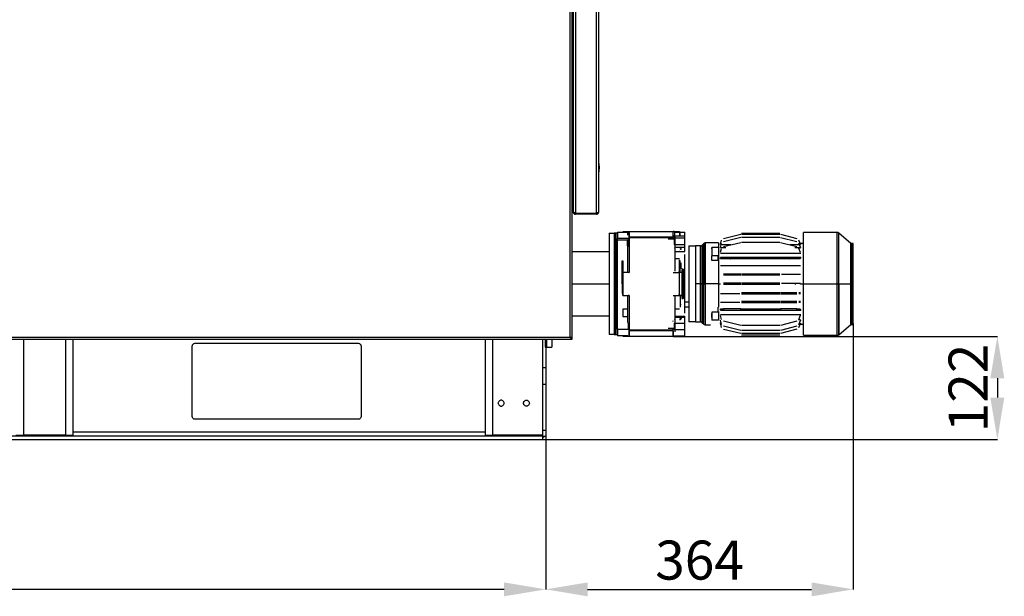
# Model space of a CAD drawing. Units: millimetres. Extents: x 75 to 12641, y 75 to 8835.
# Drawn here: x 7861 to 9028, y 4996 to 5680 of the extents above; entities that cross this region are included whole.
import ezdxf

# ---------------------------------------------------------------- set-up
doc = ezdxf.new("R2010")
doc.units = ezdxf.units.MM
doc.header["$LTSCALE"] = 15
doc.header["$PDSIZE"] = -1
doc.layers.add('WYMIAR', color=8, linetype='Continuous')
doc.styles.add('SLDTEXTSTYLE0', font='TXT', dxfattribs={"width": 0.605})
doc.dimstyles.new('SLDDIMSTYLE0', dxfattribs={"dimtxt": 46.229736, "dimasz": 49.53, "dimexe": 0, "dimexo": 0.0625, "dimgap": 11.557434, "dimtad": 1, "dimrnd": 1e-09, "dimzin": 12, "dimdsep": 46, "dimtxsty": 'SLDTEXTSTYLE0', "dimsah": 1, "dimcen": 0.09, "dimadec": 0, "dimazin": 3, "dimtfac": 1, "dimtofl": 0, "dimtmove": 0, "dimatfit": 3, "dimfxl": 0, "dimfrac": 2, "dimtolj": 1, "dimtzin": 12, "dimarcsym": 0})
doc.dimstyles.new('SLDDIMSTYLE1', dxfattribs={"dimtxt": 46.229736, "dimasz": 49.53, "dimexe": 0, "dimexo": 0.0625, "dimgap": 11.557434, "dimtad": 1, "dimdec": 0, "dimrnd": 1e-09, "dimzin": 12, "dimdsep": 46, "dimtxsty": 'SLDTEXTSTYLE0', "dimsah": 1, "dimcen": 0.09, "dimadec": 0, "dimazin": 3, "dimtfac": 1, "dimtdec": 0, "dimtofl": 0, "dimtmove": 0, "dimatfit": 3, "dimfxl": 0, "dimfrac": 2, "dimtolj": 1, "dimtzin": 12, "dimarcsym": 0})

# ---------------------------------------------------------------- blocks, each defined once
blk = doc.blocks.new('_D_5')
at = {"layer": 'Defpoints', "color": 0}
for p in [(8635.4, 5304.1), (8480.6, 5181.9), (9019.6, 5181.9)]:
    blk.add_point(p, dxfattribs=at)
at = {"layer": 'WYMIAR', "color": 0, "lineweight": -2}
for p, q in [((8635.4, 5304.1), (9019.6, 5304.1)), ((9019.6, 5254.6), (9019.6, 5231.5)), ((8480.6, 5181.9), (9019.6, 5181.9))]:
    blk.add_line(p, q, dxfattribs=at)
at = {"layer": 'WYMIAR', "color": 0}
for points in [[(9027.8, 5254.6), (9011.3, 5254.6), (9019.6, 5304.1)], [(9011.3, 5231.5), (9027.8, 5231.5), (9019.6, 5181.9)]]:
    blk.add_solid(points, dxfattribs=at)
at = {"layer": 'WYMIAR', "color": 0, "insert": (8961.8, 5243), "char_height": 46.23, "attachment_point": 2, "rotation": 90, "style": 'SLDTEXTSTYLE0'}
blk.add_mtext('\\A1;122', dxfattribs=at)
blk = doc.blocks.new('_D_6')
at = {"layer": 'Defpoints', "color": 0}
for p in [(8848.9, 5319.4), (8484.6, 5185.9), (8848.9, 5004.2)]:
    blk.add_point(p, dxfattribs=at)
at = {"layer": 'WYMIAR', "color": 0, "lineweight": -2}
for p, q in [((8848.9, 5319.4), (8848.9, 5004.2)), ((8484.6, 5185.9), (8484.6, 5004.2)), ((8534.1, 5004.2), (8799.4, 5004.2))]:
    blk.add_line(p, q, dxfattribs=at)
at = {"layer": 'WYMIAR', "color": 0}
for points in [[(8534.1, 5012.4), (8534.1, 4995.9), (8484.6, 5004.2)], [(8799.4, 4995.9), (8799.4, 5012.4), (8848.9, 5004.2)]]:
    blk.add_solid(points, dxfattribs=at)
at = {"layer": 'WYMIAR', "color": 0, "insert": (8666.7, 5062), "char_height": 46.23, "attachment_point": 2, "style": 'SLDTEXTSTYLE0'}
blk.add_mtext('\\A1;364', dxfattribs=at)
blk = doc.blocks.new('_D_10')
at = {"layer": 'Defpoints', "color": 0}
for p in [(6733.6, 5181.9), (8484.6, 5185.9), (6733.6, 5004.2)]:
    blk.add_point(p, dxfattribs=at)
at = {"layer": 'WYMIAR', "color": 0, "lineweight": -2}
for p, q in [((6733.6, 5181.9), (6733.6, 5004.2)), ((8484.6, 5185.9), (8484.6, 5004.2)), ((8435.1, 5004.2), (6783.1, 5004.2))]:
    blk.add_line(p, q, dxfattribs=at)
at = {"layer": 'WYMIAR', "color": 0}
for points in [[(6783.1, 5012.4), (6783.1, 4995.9), (6733.6, 5004.2)], [(8435.1, 4995.9), (8435.1, 5012.4), (8484.6, 5004.2)]]:
    blk.add_solid(points, dxfattribs=at)
at = {"layer": 'WYMIAR', "color": 0, "insert": (7609.1, 5062), "char_height": 46.23, "attachment_point": 2, "style": 'SLDTEXTSTYLE0'}
blk.add_mtext('\\A1;1751', dxfattribs=at)

msp = doc.modelspace()

# ---------------------------------------------------------------- linework, layer by layer
at = {"lineweight": 25}
for p, q in [((8513.387, 5303.131), (8513.387, 6513.731)), ((8515.587, 5302.531), (8515.587, 6514.331)), ((8517.087, 5748.497), (8517.087, 5451.914)), ((8519.517, 5750.127), (8519.517, 5450.284)), ((8544.657, 5450.284), (8544.657, 5750.127)), ((8547.087, 5748.851), (8547.087, 5451.561)), ((8516.087, 5510.431), (8515.587, 5510.431)), ((8516.087, 5510.431), (8516.087, 5498.431)), ((8516.587, 5509.331), (8516.587, 5499.531)), ((8547.387, 5511.281), (8547.087, 5511.281)), ((8547.387, 5504.281), (8547.387, 5511.281)), ((8515.587, 5498.431), (8516.087, 5498.431)), ((8547.087, 5497.281), (8547.387, 5497.281)), ((8547.387, 5497.281), (8547.387, 5504.281)), ((8517.087, 5451.914), (8517.087, 5451.561)), ((8517.087, 5451.561), (8517.265, 5451.561)), ((8519.517, 5450.284), (8544.657, 5450.284)), ((8519.517, 5449.931), (8519.517, 5449.131)), ((8544.657, 5449.931), (8519.517, 5449.931)), ((8544.657, 5449.131), (8519.517, 5449.131)), ((8544.657, 5449.131), (8544.657, 5449.931)), ((8559.587, 5426.431), (8565.587, 5426.431)), ((8567.592, 5426.431), (8565.587, 5426.431)), ((8569.387, 5426.431), (8567.587, 5426.431)), ((8569.387, 5427.924), (8581.787, 5427.924)), ((8569.387, 5427.924), (8569.387, 5420.58)), ((8575.887, 5428.724), (8583.387, 5428.724)), ((8581.387, 5427.924), (8581.387, 5424.161)), ((8583.387, 5428.724), (8583.387, 5422.268)), ((8583.387, 5428.724), (8635.387, 5428.724)), ((8583.387, 5410.415), (8583.387, 5428.724)), ((8635.387, 5422.268), (8635.387, 5428.724)), ((8635.387, 5428.724), (8642.887, 5428.724)), ((8635.387, 5419.336), (8635.387, 5428.724)), ((8636.987, 5427.924), (8649.387, 5427.924)), ((8637.207, 5421.453), (8637.258, 5427.431)), ((8642.887, 5428.724), (8642.887, 5423.431)), ((8643.887, 5423.431), (8643.887, 5427.724)), ((8649.387, 5420.58), (8649.387, 5427.924)), ((8716.361, 5426.685), (8762.002, 5426.685)), ((8716.361, 5425.425), (8762.002, 5425.425)), ((8829.768, 5427.431), (8789.882, 5427.431)), ((8845.887, 5414.431), (8831.728, 5426.702)), ((8569.387, 5420.58), (8582.029, 5420.58)), ((8569.387, 5418.688), (8581.387, 5418.688)), ((8581.387, 5411.356), (8581.387, 5418.297)), ((8582.029, 5420.58), (8582.029, 5412.967)), ((8583.387, 5422.268), (8635.387, 5422.268)), ((8583.387, 5420.874), (8583.387, 5380.021)), ((8635.387, 5420.874), (8583.387, 5420.874)), ((8637.387, 5419.336), (8629.387, 5419.336)), ((8649.387, 5420.58), (8636.745, 5420.58)), ((8636.745, 5420.58), (8636.745, 5412.967)), ((8637.387, 5423.431), (8649.387, 5423.431)), ((8649.387, 5412.967), (8649.387, 5420.58)), ((8671.208, 5413.901), (8669.96, 5412.46)), ((8689.216, 5414.931), (8673.471, 5414.931)), ((8691.591, 5413.118), (8692.916, 5418.216)), ((8691.641, 5409.597), (8692.916, 5414.501)), ((8695.115, 5420.377), (8715.656, 5425.341)), ((8695.115, 5416.662), (8715.656, 5421.625)), ((8695.115, 5410.688), (8715.656, 5415.651)), ((8716.361, 5421.709), (8762.002, 5421.709)), ((8716.361, 5415.735), (8762.002, 5415.735)), ((8762.757, 5425.328), (8781.975, 5420.333)), ((8762.757, 5421.613), (8781.975, 5416.618)), ((8762.757, 5415.639), (8781.975, 5410.643)), ((8783.997, 5418.565), (8786.225, 5413.118)), ((8783.997, 5414.85), (8786.145, 5409.597)), ((8786.296, 5414.203), (8784.261, 5414.203)), ((8789.887, 5414.209), (8786.294, 5414.209)), ((8847.887, 5414.431), (8845.887, 5414.431)), ((8559.587, 5404.481), (8515.587, 5404.481)), ((8581.387, 5411.006), (8581.387, 5381.498)), ((8636.745, 5412.967), (8649.387, 5412.967)), ((8637.387, 5411.006), (8637.387, 5381.498)), ((8649.387, 5409.431), (8637.387, 5409.431)), ((8637.387, 5408.801), (8637.387, 5409.081)), ((8637.387, 5404.888), (8649.387, 5404.888)), ((8637.387, 5404.888), (8649.387, 5404.888)), ((8649.387, 5404.888), (8649.387, 5412.967)), ((8653.887, 5411.431), (8661.887, 5411.431)), ((8667.698, 5411.431), (8661.887, 5411.431)), ((8689.216, 5409.431), (8681.211, 5409.431)), ((8786.553, 5402.626), (8691.382, 5402.626)), ((8703.717, 5412.766), (8691.499, 5412.766)), ((8691.641, 5409.597), (8697.772, 5409.597)), ((8691.705, 5403.866), (8692.916, 5408.526)), ((8786.368, 5412.766), (8773.807, 5412.766)), ((8779.651, 5409.597), (8786.145, 5409.597)), ((8783.997, 5408.876), (8786.046, 5403.866)), ((8786.449, 5408.853), (8784.006, 5408.853)), ((8574.887, 5380.176), (8574.887, 5393.755)), ((8575.887, 5393.901), (8575.887, 5380.322)), ((8637.387, 5396.377), (8642.887, 5396.377)), ((8642.887, 5380.021), (8642.887, 5394.947)), ((8643.887, 5391.315), (8642.887, 5391.315)), ((8643.887, 5379.516), (8643.887, 5394.19)), ((8644.887, 5384.323), (8644.887, 5391.315)), ((8649.387, 5379.145), (8649.387, 5401.16)), ((8681.211, 5400.042), (8689.211, 5400.042)), ((8689.211, 5393.954), (8681.211, 5393.954)), ((8689.211, 5399.755), (8688.387, 5398.931)), ((8688.387, 5398.931), (8688.387, 5393.954)), ((8689.211, 5400.042), (8689.211, 5399.052)), ((8691.705, 5396.119), (8691.382, 5397.619)), ((8692.916, 5397.619), (8691.382, 5397.619)), ((8716.011, 5396.119), (8691.705, 5396.119)), ((8715.656, 5397.619), (8695.115, 5397.619)), ((8716.361, 5397.619), (8715.656, 5397.619)), ((8762.002, 5397.619), (8716.361, 5397.619)), ((8716.361, 5396.119), (8716.361, 5397.619)), ((8762.002, 5396.119), (8716.361, 5396.119)), ((8762.002, 5397.619), (8762.002, 5396.119)), ((8762.757, 5397.619), (8762.002, 5397.619)), ((8786.046, 5396.119), (8762.352, 5396.119)), ((8781.975, 5397.619), (8762.757, 5397.619)), ((8786.553, 5397.619), (8783.997, 5397.619)), ((8786.553, 5397.619), (8786.046, 5396.119)), ((8574.887, 5374.734), (8574.887, 5380.176)), ((8575.887, 5380.322), (8581.387, 5380.322)), ((8575.887, 5380.021), (8575.887, 5352.84)), ((8583.387, 5380.021), (8575.887, 5380.021)), ((8635.387, 5380.021), (8642.887, 5380.021)), ((8641.387, 5380.181), (8645.887, 5380.181)), ((8642.887, 5352.84), (8642.887, 5380.021)), ((8646.887, 5380.181), (8647.387, 5380.181)), ((8647.887, 5382.615), (8647.887, 5379.145)), ((8647.887, 5379.145), (8649.387, 5379.145)), ((8691.448, 5388.412), (8786.449, 5388.412)), ((8574.926, 5372.848), (8574.887, 5374.734)), ((8574.887, 5366.431), (8574.887, 5372.848)), ((8574.887, 5372.848), (8574.926, 5372.848)), ((8715.656, 5378.084), (8695.115, 5378.084)), ((8715.656, 5376.584), (8695.115, 5376.584)), ((8715.656, 5367.181), (8695.115, 5367.181)), ((8696.887, 5365.681), (8696.887, 5367.181)), ((8699.434, 5367.181), (8699.434, 5365.681)), ((8762.002, 5378.084), (8716.361, 5378.084)), ((8762.002, 5376.584), (8716.361, 5376.584)), ((8762.002, 5367.181), (8716.361, 5367.181)), ((8763.748, 5378.084), (8786.368, 5378.084)), ((8763.748, 5367.181), (8786.296, 5367.181)), ((8779.887, 5367.181), (8779.887, 5365.681)), ((8515.587, 5366.431), (8559.587, 5366.431)), ((8565.587, 5366.431), (8567.587, 5366.431)), ((8569.387, 5366.431), (8567.587, 5366.431)), ((8575.887, 5366.431), (8574.887, 5366.431)), ((8574.887, 5366.431), (8574.887, 5360.014)), ((8574.887, 5360.014), (8574.926, 5360.014)), ((8667.698, 5366.431), (8661.887, 5366.431)), ((8671.204, 5366.431), (8669.965, 5366.431)), ((8689.211, 5366.431), (8673.471, 5366.431)), ((8689.211, 5366.431), (8691.547, 5366.431)), ((8715.656, 5365.681), (8695.115, 5365.681)), ((8762.002, 5365.681), (8716.361, 5365.681)), ((8716.361, 5356.278), (8762.002, 5356.278)), ((8762.757, 5356.278), (8781.975, 5356.278)), ((8784.203, 5356.278), (8786.225, 5356.278)), ((8785.887, 5366.831), (8785.887, 5366.031)), ((8786.294, 5366.431), (8789.887, 5366.431)), ((8789.887, 5366.431), (8829.768, 5366.431)), ((8831.733, 5366.431), (8845.887, 5366.431)), ((8845.887, 5366.431), (8847.887, 5366.431)), ((8575.887, 5352.84), (8583.387, 5352.84)), ((8581.387, 5351.364), (8581.387, 5321.856)), ((8583.387, 5352.84), (8583.387, 5311.987)), ((8635.387, 5352.84), (8642.887, 5352.84)), ((8637.387, 5351.364), (8637.387, 5321.856)), ((8645.887, 5352.681), (8641.387, 5352.681)), ((8643.887, 5353.345), (8643.887, 5338.671)), ((8647.387, 5352.681), (8646.887, 5352.681)), ((8649.387, 5353.717), (8647.887, 5353.717)), ((8647.887, 5353.717), (8647.887, 5350.247)), ((8649.387, 5331.702), (8649.387, 5353.717)), ((8649.387, 5345.031), (8653.887, 5345.226)), ((8714.623, 5344.45), (8691.448, 5344.45)), ((8714.623, 5354.778), (8691.499, 5354.778)), ((8716.361, 5354.778), (8762.002, 5354.778)), ((8716.361, 5345.95), (8762.002, 5345.95)), ((8716.361, 5344.45), (8762.002, 5344.45)), ((8762.757, 5354.778), (8781.975, 5354.778)), ((8762.757, 5345.95), (8781.975, 5345.95)), ((8762.757, 5344.45), (8781.975, 5344.45)), ((8786.368, 5354.778), (8784.203, 5354.778)), ((8784.203, 5345.95), (8786.145, 5345.95)), ((8786.449, 5344.45), (8784.203, 5344.45)), ((8575.887, 5336.439), (8575.887, 5335.957)), ((8581.387, 5336.439), (8575.887, 5336.439)), ((8575.887, 5335.957), (8575.887, 5335.152)), ((8575.887, 5335.152), (8575.887, 5327.721)), ((8642.887, 5336.484), (8637.387, 5336.484)), ((8644.887, 5341.546), (8643.887, 5341.546)), ((8653.887, 5338.635), (8649.387, 5338.831)), ((8689.211, 5332.82), (8681.211, 5332.82)), ((8688.387, 5338.908), (8688.387, 5333.931)), ((8688.387, 5333.931), (8689.211, 5333.107)), ((8689.211, 5333.81), (8689.211, 5332.82)), ((8691.382, 5335.243), (8691.705, 5336.743)), ((8691.382, 5335.243), (8692.916, 5335.243)), ((8691.705, 5336.743), (8694.765, 5336.743)), ((8715.656, 5336.743), (8695.115, 5336.743)), ((8695.115, 5336.743), (8695.115, 5335.243)), ((8695.115, 5335.243), (8715.656, 5335.243)), ((8715.656, 5335.243), (8715.656, 5336.743)), ((8715.656, 5335.243), (8716.361, 5335.243)), ((8716.006, 5336.743), (8762.407, 5336.743)), ((8716.361, 5335.243), (8762.002, 5335.243)), ((8762.002, 5335.243), (8762.757, 5335.243)), ((8781.975, 5336.743), (8762.757, 5336.743)), ((8762.757, 5336.743), (8762.757, 5335.243)), ((8762.757, 5335.243), (8781.975, 5335.243)), ((8781.975, 5335.243), (8781.975, 5336.743)), ((8782.325, 5336.743), (8786.046, 5336.743)), ((8783.997, 5335.243), (8786.553, 5335.243)), ((8786.046, 5336.743), (8786.553, 5335.243)), ((8515.587, 5328.381), (8559.587, 5328.381)), ((8575.887, 5327.721), (8581.387, 5327.721)), ((8635.387, 5321.912), (8635.387, 5322.446)), ((8637.387, 5327.974), (8649.387, 5327.974)), ((8649.387, 5327.675), (8637.387, 5327.675)), ((8637.387, 5327), (8649.387, 5327)), ((8637.387, 5323.711), (8637.387, 5324.061)), ((8643.887, 5327.675), (8643.887, 5324.554)), ((8644.887, 5325.334), (8644.887, 5327.675)), ((8649.387, 5319.894), (8649.387, 5327.974)), ((8661.887, 5321.431), (8653.887, 5321.431)), ((8661.887, 5321.431), (8667.698, 5321.431)), ((8689.211, 5323.431), (8681.211, 5323.431)), ((8691.382, 5330.236), (8786.553, 5330.236)), ((8692.916, 5318.361), (8691.641, 5323.265)), ((8692.916, 5324.335), (8691.705, 5328.996)), ((8715.656, 5317.21), (8695.115, 5322.174)), ((8781.975, 5322.218), (8762.757, 5317.223)), ((8786.046, 5328.996), (8783.997, 5323.986)), ((8786.145, 5323.265), (8783.997, 5318.012)), ((8784.006, 5324.009), (8786.449, 5324.009)), ((8569.387, 5312.281), (8569.387, 5304.937)), ((8582.029, 5312.281), (8569.387, 5312.281)), ((8582.029, 5319.894), (8582.029, 5312.281)), ((8583.387, 5304.137), (8583.387, 5313.316)), ((8583.387, 5311.987), (8635.387, 5311.987)), ((8635.387, 5310.594), (8583.387, 5310.594)), ((8583.387, 5310.594), (8583.387, 5304.137)), ((8629.387, 5313.822), (8637.387, 5313.822)), ((8635.387, 5304.137), (8635.387, 5313.822)), ((8635.387, 5310.594), (8635.387, 5304.137)), ((8636.745, 5319.894), (8636.745, 5312.281)), ((8636.745, 5319.894), (8649.387, 5319.894)), ((8636.745, 5312.281), (8649.387, 5312.281)), ((8649.387, 5312.281), (8649.387, 5319.894)), ((8649.387, 5304.937), (8649.387, 5312.281)), ((8669.96, 5320.401), (8671.208, 5318.961)), ((8673.471, 5317.931), (8679.488, 5317.931)), ((8692.916, 5314.645), (8691.499, 5320.095)), ((8715.656, 5311.236), (8695.115, 5316.2)), ((8715.656, 5307.521), (8695.115, 5312.484)), ((8762.002, 5317.126), (8716.361, 5317.126)), ((8762.002, 5311.152), (8716.361, 5311.152)), ((8781.975, 5316.244), (8762.757, 5311.249)), ((8781.975, 5312.528), (8762.757, 5307.533)), ((8786.225, 5319.744), (8783.997, 5314.296)), ((8784.261, 5318.658), (8786.296, 5318.658)), ((8786.294, 5318.652), (8789.887, 5318.652)), ((8831.728, 5306.159), (8845.887, 5318.431)), ((8845.887, 5318.431), (8847.887, 5318.431)), ((7754.587, 5303.131), (8513.387, 5303.131)), ((7754.587, 5300.931), (8515.587, 5300.931)), ((7865.587, 5300.931), (7865.587, 5186.931)), ((7915.587, 5186.931), (7915.587, 5300.931)), ((7924.587, 5186.931), (7924.587, 5300.931)), ((8412.587, 5300.931), (8412.587, 5186.931)), ((8421.587, 5186.931), (8421.587, 5300.931)), ((8480.587, 5300.931), (8480.587, 5186.931)), ((8484.587, 5300.931), (8484.587, 5185.931)), ((8514.134, 5302.531), (8514.587, 5302.531)), ((8515.587, 5302.531), (8514.587, 5302.531)), ((8515.587, 5300.931), (8515.587, 5301.931)), ((8565.587, 5306.431), (8559.587, 5306.431)), ((8565.587, 5306.431), (8567.592, 5306.431)), ((8567.587, 5306.431), (8569.387, 5306.431)), ((8581.787, 5304.937), (8569.387, 5304.937)), ((8583.387, 5304.137), (8575.887, 5304.137)), ((8635.387, 5304.137), (8583.387, 5304.137)), ((8642.887, 5304.137), (8635.387, 5304.137)), ((8636.987, 5304.937), (8649.387, 5304.937)), ((8642.887, 5304.137), (8642.887, 5304.937)), ((8762.002, 5307.437), (8716.361, 5307.437)), ((8716.361, 5306.176), (8762.002, 5306.176)), ((8789.882, 5305.431), (8829.768, 5305.431)), ((8065.587, 5208.931), (8065.587, 5292.931)), ((8068.587, 5295.931), (8262.587, 5295.931)), ((8265.587, 5292.931), (8265.587, 5208.931)), ((8483.587, 5291.431), (8485.587, 5291.431)), ((8485.582, 5291.431), (8491.592, 5291.431)), ((8484.587, 5266.931), (8480.587, 5266.931)), ((8480.587, 5247.431), (8484.587, 5247.431)), ((8262.587, 5205.931), (8068.587, 5205.931)), ((8480.587, 5192.931), (8484.587, 5192.931)), ((7747.338, 5181.931), (8480.587, 5181.931)), ((8480.587, 5185.931), (7751.604, 5185.931)), ((7915.587, 5186.931), (7865.587, 5186.931)), ((7924.587, 5190.931), (8412.587, 5190.931)), ((8480.587, 5186.931), (8421.587, 5186.931)), ((8480.587, 5186.931), (8480.587, 5185.931)), ((8480.587, 5185.931), (8480.587, 5181.931)), ((8480.587, 5185.931), (8484.587, 5185.931))]:
    msp.add_line(p, q, dxfattribs=at)
for centre, radius, start, end in [((8511.287, 5504.431), 7.3, 37.390006, 48.88791), ((8512.737, 5504.281), 35.35, 348.578814, 11.421186), ((8511.287, 5504.431), 7.3, 311.11209, 322.609994), ((8511.287, 5504.431), 5.748, 355.009755, 4.990245), ((8829.768, 5424.431), 3, 49.085617, 90.018737), ((8673.471, 5411.931), 3, 90.018737, 139.085617), ((8847.887, 5413.431), 1, 0, 90.018737), ((8667.698, 5414.431), 3, 269.977695, 319.057538), ((8667.698, 5318.431), 3, 40.929798, 89.977695), ((8673.471, 5320.931), 3, 220.914383, 270.018737), ((8847.887, 5319.431), 1, 270.018737, 0), ((8829.768, 5308.431), 3, 270.018737, 310.914383)]:
    msp.add_arc(centre, radius, start, end, dxfattribs=at)
for points, knots in [([(8519.517, 5450.284), (8519.266, 5450.391), (8518.719, 5450.625), (8517.96, 5450.986), (8517.372, 5451.367), (8517.114, 5451.677), (8517.093, 5451.859), (8517.087, 5451.914)], [0, 0, 0, 0, 0.19718062, 0.43065998, 0.66417988, 0.8976994, 1, 1, 1, 1]), ([(8517.087, 5451.561), (8517.11, 5451.31), (8517.159, 5450.763), (8517.583, 5450.004), (8518.265, 5449.416), (8518.962, 5449.158), (8519.387, 5449.137), (8519.517, 5449.131)], [0, 0, 0, 0, 0.19718062, 0.43065998, 0.66417988, 0.8976994, 1, 1, 1, 1]), ([(8518.001, 5450.998), (8518.005, 5450.974), (8518.049, 5450.736), (8518.367, 5450.367), (8518.894, 5449.997), (8519.315, 5449.952), (8519.517, 5449.931)], [0, 0, 0, 0, 0.03711744, 0.36639882, 0.69568183, 1, 1, 1, 1]), ([(8547.087, 5451.561), (8547.063, 5451.474), (8547.011, 5451.291), (8546.59, 5451.012), (8545.933, 5450.723), (8545.241, 5450.48), (8544.805, 5450.334), (8544.657, 5450.284)], [0, 0, 0, 0, 0.20363316, 0.43002989, 0.65644271, 0.88285521, 1, 1, 1, 1]), ([(8544.657, 5449.131), (8544.916, 5449.155), (8545.462, 5449.206), (8546.21, 5449.628), (8546.784, 5450.285), (8547.055, 5450.977), (8547.079, 5451.412), (8547.087, 5451.561)], [0, 0, 0, 0, 0.20363316, 0.43002989, 0.65644271, 0.88285521, 1, 1, 1, 1]), ([(8544.657, 5449.931), (8544.861, 5449.954), (8545.268, 5450), (8545.788, 5450.326), (8545.991, 5450.651), (8546.085, 5450.803)], [0, 0, 0, 0, 0.34837644, 0.69693682, 1, 1, 1, 1]), ([(8581.767, 5427.851), (8581.831, 5427.951), (8581.967, 5428.167), (8582.281, 5428.402), (8582.742, 5428.656), (8583.131, 5428.697), (8583.387, 5428.724)], [0, 0, 0, 0, 0.18439064, 0.3972957, 0.60447081, 1, 1, 1, 1]), ([(8637.258, 5427.431), (8637.164, 5427.624), (8636.99, 5427.983), (8636.531, 5428.396), (8635.993, 5428.671), (8635.586, 5428.707), (8635.387, 5428.724)], [0, 0, 0, 0, 0.27463697, 0.51064192, 0.76094544, 1, 1, 1, 1]), ([(8569.387, 5366.431), (8569.387, 5369.049), (8569.387, 5374.285), (8569.387, 5382.004), (8569.387, 5389.457), (8569.387, 5396.517), (8569.387, 5403.059), (8569.387, 5408.986), (8569.387, 5414.139), (8569.387, 5417.941), (8569.387, 5419.641), (8569.387, 5420.23)], [0, 0, 0, 0, 0.11724083, 0.23448166, 0.3517225, 0.46896333, 0.58620416, 0.70344499, 0.82068582, 0.93792666, 1, 1, 1, 1]), ([(8689.211, 5414.931), (8689.211, 5414.829), (8689.211, 5414.625), (8689.211, 5412.847), (8689.211, 5411.098), (8689.211, 5409.64), (8689.211, 5409.431)], [0, 0, 0, 0, 0.31570137, 0.63140274, 0.94710411, 1, 1, 1, 1]), ([(8847.887, 5366.431), (8847.887, 5368.525), (8847.887, 5372.714), (8847.887, 5378.89), (8847.887, 5384.852), (8847.887, 5390.499), (8847.887, 5395.735), (8847.887, 5400.469), (8847.887, 5404.62), (8847.887, 5408.12), (8847.887, 5410.899), (8847.887, 5412.945), (8847.887, 5414.093), (8847.887, 5414.568), (8847.887, 5414.431), (8847.887, 5414.431)], [0, 0, 0, 0, 0.08333292, 0.16666583, 0.24999875, 0.33333167, 0.41666458, 0.4999975, 0.58333041, 0.66666333, 0.74999625, 0.83332916, 0.91666208, 0.999995, 1, 1, 1, 1]), ([(8582.029, 5412.967), (8581.845, 5412.676), (8581.457, 5412.059), (8581.411, 5411.369), (8581.387, 5411.006)], [0, 0, 0, 0, 0.47312492, 1, 1, 1, 1]), ([(8642.887, 5405.141), (8643.02, 5405.128), (8643.263, 5405.105), (8643.453, 5404.956), (8643.539, 5404.888)], [0, 0, 0, 0, 0.54632775, 1, 1, 1, 1]), ([(8644.075, 5408.524), (8644.153, 5408.487), (8644.34, 5408.397), (8644.569, 5408.211), (8644.819, 5407.917), (8644.86, 5407.671), (8644.887, 5407.512)], [0, 0, 0, 0, 0.156211579, 0.375351309, 0.595259198, 1, 1, 1, 1]), ([(8681.211, 5393.954), (8681.211, 5395.559), (8681.211, 5397.593), (8681.211, 5399.327), (8681.211, 5399.692)], [0, 0, 0, 0, 0.78956711, 1, 1, 1, 1]), ([(8702.973, 5396.119), (8703.053, 5396.143), (8703.761, 5396.35), (8704.657, 5396.852), (8705.354, 5397.448), (8705.555, 5397.619)], [0, 0, 0, 0, 0.08381795, 0.73623245, 1, 1, 1, 1]), ([(8771.218, 5397.619), (8771.419, 5397.448), (8772.117, 5396.852), (8773.013, 5396.35), (8773.72, 5396.143), (8773.801, 5396.119)], [0, 0, 0, 0, 0.26376755, 0.91618205, 1, 1, 1, 1]), ([(8785.235, 5397.619), (8785.37, 5397.4), (8785.609, 5397.011), (8785.761, 5396.39), (8785.827, 5396.119)], [0, 0, 0, 0, 0.56263722, 1, 1, 1, 1]), ([(8575.887, 5380.322), (8575.874, 5380.32), (8575.845, 5380.317), (8575.786, 5380.277), (8575.672, 5380.119), (8575.448, 5379.436), (8575.086, 5376.988), (8574.996, 5374.652), (8574.926, 5372.848)], [0, 0, 0, 0, 0.0052076, 0.011184628, 0.027253833, 0.080851822, 0.290589956, 1, 1, 1, 1]), ([(8581.387, 5381.498), (8581.413, 5381.314), (8581.467, 5380.94), (8581.846, 5380.518), (8582.276, 5380.257), (8582.634, 5380.12), (8583.007, 5380.037), (8583.262, 5380.026), (8583.387, 5380.021)], [0, 0, 0, 0, 0.26292329, 0.53363657, 0.66415672, 0.78370523, 0.89348479, 1, 1, 1, 1]), ([(8645.887, 5384.323), (8646.024, 5384.317), (8646.298, 5384.303), (8646.688, 5384.192), (8647.043, 5384.025), (8647.441, 5383.731), (8647.807, 5383.257), (8647.86, 5382.829), (8647.887, 5382.615)], [0, 0, 0, 0, 0.12474114, 0.25047692, 0.37450011, 0.50077282, 0.75007407, 1, 1, 1, 1]), ([(8646.887, 5381.989), (8646.876, 5382.132), (8646.854, 5382.419), (8646.696, 5382.757), (8646.505, 5382.982), (8646.324, 5383.118), (8646.116, 5383.212), (8645.962, 5383.225), (8645.887, 5383.231)], [0, 0, 0, 0, 0.250228635, 0.499851754, 0.630660025, 0.749763484, 0.877675648, 1, 1, 1, 1]), ([(8647.387, 5383.726), (8647.387, 5382.801), (8647.387, 5380.599), (8647.387, 5376.43), (8647.387, 5371.539), (8647.387, 5366.431), (8647.387, 5361.322), (8647.387, 5356.431), (8647.387, 5352.263), (8647.387, 5350.06), (8647.387, 5349.136)], [0, 0, 0, 0, 0.09713466, 0.23142084, 0.36570702, 0.4999932, 0.63427938, 0.76856556, 0.90285173, 1, 1, 1, 1]), ([(8649.387, 5353.717), (8649.387, 5354.724), (8649.387, 5356.74), (8649.387, 5359.914), (8649.387, 5363.152), (8649.387, 5366.431), (8649.387, 5369.709), (8649.387, 5372.948), (8649.387, 5376.122), (8649.387, 5378.137), (8649.387, 5379.145)], [0, 0, 0, 0, 0.1249947, 0.24999994, 0.3749894, 0.49999994, 0.62498988, 0.74999994, 0.87499518, 1, 1, 1, 1]), ([(8569.387, 5312.631), (8569.387, 5313.22), (8569.387, 5314.921), (8569.387, 5318.722), (8569.387, 5323.875), (8569.387, 5329.803), (8569.387, 5336.344), (8569.387, 5343.404), (8569.387, 5350.857), (8569.387, 5358.577), (8569.387, 5363.813), (8569.387, 5366.431)], [0, 0, 0, 0, 0.06207334, 0.17931418, 0.29655501, 0.41379584, 0.53103667, 0.6482775, 0.76551834, 0.88275917, 1, 1, 1, 1]), ([(8574.926, 5360.014), (8574.995, 5358.21), (8575.085, 5355.873), (8575.449, 5353.426), (8575.671, 5352.743), (8575.785, 5352.585), (8575.845, 5352.545), (8575.873, 5352.541), (8575.887, 5352.54)], [0, 0, 0, 0, 0.70937156, 0.91909832, 0.97265906, 0.9887217, 0.99472626, 1, 1, 1, 1]), ([(8829.768, 5305.431), (8829.768, 5305.532), (8829.768, 5305.733), (8829.768, 5307.353), (8829.768, 5309.91), (8829.768, 5313.453), (8829.768, 5317.898), (8829.768, 5323.174), (8829.768, 5329.19), (8829.768, 5335.844), (8829.768, 5343.02), (8829.768, 5350.598), (8829.768, 5358.446), (8829.768, 5363.769), (8829.768, 5366.431)], [0, 0, 0, 0, 0.08332251, 0.16665682, 0.24999114, 0.33332546, 0.41665978, 0.49999409, 0.58332841, 0.66666273, 0.74999705, 0.83333136, 0.91666568, 1, 1, 1, 1]), ([(8847.887, 5318.431), (8847.887, 5318.51), (8847.887, 5318.669), (8847.887, 5319.944), (8847.887, 5321.955), (8847.887, 5324.743), (8847.887, 5328.241), (8847.887, 5332.393), (8847.887, 5337.127), (8847.887, 5342.362), (8847.887, 5348.009), (8847.887, 5353.972), (8847.887, 5360.148), (8847.887, 5364.336), (8847.887, 5366.431)], [0, 0, 0, 0, 0.08332875, 0.1666625, 0.24999625, 0.33333, 0.41666375, 0.4999975, 0.58333125, 0.666665, 0.74999875, 0.8333325, 0.91666625, 1, 1, 1, 1]), ([(8583.387, 5352.84), (8583.262, 5352.835), (8583.007, 5352.825), (8582.634, 5352.741), (8582.276, 5352.604), (8581.846, 5352.344), (8581.467, 5351.921), (8581.413, 5351.548), (8581.387, 5351.364)], [0, 0, 0, 0, 0.10651027, 0.2162947, 0.33583215, 0.46636338, 0.73707669, 1, 1, 1, 1]), ([(8637.387, 5348.734), (8637.387, 5346.619), (8637.387, 5344.215), (8637.387, 5341.832), (8637.387, 5341.546)], [0, 0, 0, 0, 0.88009101, 1, 1, 1, 1]), ([(8645.887, 5349.631), (8645.962, 5349.637), (8646.117, 5349.65), (8646.326, 5349.744), (8646.506, 5349.881), (8646.696, 5350.106), (8646.854, 5350.443), (8646.876, 5350.73), (8646.887, 5350.873)], [0, 0, 0, 0, 0.12291028, 0.25151302, 0.37054807, 0.50134845, 0.75042227, 1, 1, 1, 1]), ([(8647.887, 5350.247), (8647.86, 5350.033), (8647.807, 5349.605), (8647.442, 5349.132), (8647.044, 5348.837), (8646.69, 5348.67), (8646.299, 5348.558), (8646.024, 5348.545), (8645.887, 5348.538)], [0, 0, 0, 0, 0.24954426, 0.49869689, 0.62480563, 0.74900029, 0.87491662, 1, 1, 1, 1]), ([(8785.827, 5336.743), (8785.761, 5336.471), (8785.609, 5335.851), (8785.37, 5335.462), (8785.235, 5335.243)], [0, 0, 0, 0, 0.43736278, 1, 1, 1, 1]), ([(8581.387, 5321.856), (8581.411, 5321.492), (8581.457, 5320.802), (8581.845, 5320.186), (8582.029, 5319.894)], [0, 0, 0, 0, 0.526875084, 1, 1, 1, 1]), ([(8644.887, 5325.35), (8644.86, 5325.191), (8644.819, 5324.945), (8644.57, 5324.65), (8644.311, 5324.448), (8643.993, 5324.284), (8643.527, 5324.126), (8643.138, 5324.1), (8642.887, 5324.083)], [0, 0, 0, 0, 0.240745553, 0.371379406, 0.501897445, 0.631938949, 0.761862561, 1, 1, 1, 1]), ([(8642.887, 5324.061), (8643.139, 5324.078), (8643.527, 5324.104), (8643.993, 5324.263), (8644.311, 5324.428), (8644.57, 5324.63), (8644.819, 5324.927), (8644.86, 5325.174), (8644.887, 5325.334)], [0, 0, 0, 0, 0.237578693, 0.367145473, 0.497291964, 0.627706245, 0.758698717, 1, 1, 1, 1]), ([(8483.587, 5300.931), (8483.587, 5299.598), (8483.587, 5296.741), (8483.587, 5293.813), (8483.587, 5291.798), (8483.587, 5291.553), (8483.587, 5291.431)], [0, 0, 0, 0, 0.22554334, 0.48369556, 0.74184778, 1, 1, 1, 1]), ([(8485.587, 5291.431), (8485.587, 5291.553), (8485.587, 5291.798), (8485.587, 5293.813), (8485.587, 5296.741), (8485.587, 5299.598), (8485.587, 5300.931)], [0, 0, 0, 0, 0.25815222, 0.516304439, 0.774456659, 1, 1, 1, 1]), ([(8491.587, 5300.931), (8491.587, 5299.598), (8491.587, 5296.741), (8491.587, 5293.813), (8491.587, 5291.798), (8491.587, 5291.553), (8491.587, 5291.431)], [0, 0, 0, 0, 0.22554334, 0.48369556, 0.74184778, 1, 1, 1, 1]), ([(8513.387, 5303.131), (8513.571, 5302.842), (8513.942, 5302.259), (8514.499, 5301.523), (8515.049, 5301.024), (8515.411, 5300.961), (8515.587, 5300.931)], [0, 0, 0, 0, 0.25076153, 0.50564099, 0.76053177, 1, 1, 1, 1]), ([(8513.387, 5303.131), (8513.629, 5302.924), (8514.115, 5302.511), (8514.848, 5302.03), (8515.339, 5301.964), (8515.587, 5301.931)], [0, 0, 0, 0, 0.33049681, 0.66205036, 1, 1, 1, 1]), ([(8515.587, 5301.931), (8515.474, 5301.949), (8515.248, 5301.986), (8514.933, 5302.238), (8514.731, 5302.483), (8514.642, 5302.591)], [0, 0, 0, 0, 0.35796245, 0.7159249, 1, 1, 1, 1]), ([(8514.715, 5302.531), (8514.78, 5302.449), (8514.958, 5302.227), (8515.248, 5301.99), (8515.474, 5301.95), (8515.587, 5301.931)], [0, 0, 0, 0, 0.22382439, 0.6119122, 1, 1, 1, 1])]:
    msp.add_open_spline(points, degree=3, knots=knots, dxfattribs=at)
for points in [[(8559.587, 5426.431), (8559.587, 5426.332), (8559.587, 5426.134), (8559.587, 5424.54), (8559.587, 5422.025), (8559.587, 5418.54), (8559.587, 5414.168), (8559.587, 5408.978), (8559.587, 5403.061), (8559.587, 5396.517), (8559.587, 5389.457), (8559.587, 5382.004), (8559.587, 5374.285), (8559.587, 5366.431), (8559.587, 5358.577), (8559.587, 5350.857), (8559.587, 5343.404), (8559.587, 5336.345), (8559.587, 5329.801), (8559.587, 5323.883), (8559.587, 5318.693), (8559.587, 5314.322), (8559.587, 5310.836), (8559.587, 5308.322), (8559.587, 5306.728), (8559.587, 5306.53), (8559.587, 5306.431)], [(8565.587, 5426.431), (8565.587, 5426.332), (8565.587, 5426.134), (8565.587, 5424.54), (8565.587, 5422.025), (8565.587, 5418.54), (8565.587, 5414.168), (8565.587, 5408.978), (8565.587, 5403.061), (8565.587, 5396.517), (8565.587, 5389.457), (8565.587, 5382.004), (8565.587, 5374.285), (8565.587, 5369.049), (8565.587, 5366.431)], [(8567.587, 5366.431), (8567.587, 5369.049), (8567.587, 5374.285), (8567.587, 5382.004), (8567.587, 5389.457), (8567.587, 5396.517), (8567.587, 5403.061), (8567.587, 5408.979), (8567.587, 5414.168), (8567.587, 5418.541), (8567.587, 5422.022), (8567.587, 5424.552), (8567.587, 5426.088), (8567.587, 5426.602), (8567.587, 5426.088), (8567.587, 5424.552), (8567.587, 5422.022), (8567.587, 5418.541), (8567.587, 5414.168), (8567.587, 5408.979), (8567.587, 5403.061), (8567.587, 5396.517), (8567.587, 5389.457), (8567.587, 5382.004), (8567.587, 5374.285), (8567.587, 5369.049), (8567.587, 5366.431)], [(8789.887, 5366.431), (8789.887, 5369.092), (8789.887, 5374.416), (8789.887, 5382.264), (8789.887, 5389.841), (8789.887, 5397.018), (8789.887, 5403.671), (8789.887, 5409.688), (8789.887, 5414.964), (8789.887, 5419.408), (8789.887, 5422.952), (8789.887, 5425.508), (8789.887, 5427.129), (8789.887, 5427.33), (8789.887, 5427.431)], [(8829.768, 5366.431), (8829.768, 5369.092), (8829.768, 5374.416), (8829.768, 5382.264), (8829.768, 5389.841), (8829.768, 5397.018), (8829.768, 5403.671), (8829.768, 5409.688), (8829.768, 5414.964), (8829.768, 5419.408), (8829.768, 5422.952), (8829.768, 5425.508), (8829.768, 5427.129), (8829.768, 5427.33), (8829.768, 5427.431)], [(8831.733, 5366.431), (8831.733, 5369.06), (8831.733, 5374.32), (8831.733, 5382.074), (8831.733, 5389.56), (8831.733, 5396.65), (8831.733, 5403.224), (8831.733, 5409.168), (8831.733, 5414.381), (8831.733, 5418.772), (8831.733, 5422.273), (8831.733, 5424.798), (8831.733, 5426.399), (8831.733, 5426.598), (8831.733, 5426.698)], [(8637.387, 5423.431), (8637.387, 5423.326), (8637.387, 5423.115), (8637.387, 5421.496), (8637.387, 5419.183), (8637.387, 5416.431), (8637.387, 5413.679), (8637.387, 5411.365), (8637.387, 5409.746), (8637.387, 5409.536), (8637.387, 5409.431)], [(8671.204, 5366.431), (8671.204, 5368.502), (8671.204, 5372.644), (8671.204, 5378.751), (8671.204, 5384.647), (8671.204, 5390.231), (8671.204, 5395.408), (8671.204, 5400.089), (8671.204, 5404.195), (8671.204, 5407.654), (8671.204, 5410.408), (8671.204, 5412.409), (8671.204, 5413.624), (8671.204, 5414.031), (8671.204, 5413.624), (8671.204, 5412.409), (8671.204, 5410.408), (8671.204, 5407.654), (8671.204, 5404.195), (8671.204, 5400.089), (8671.204, 5395.408), (8671.204, 5390.231), (8671.204, 5384.647), (8671.204, 5378.751), (8671.204, 5372.644), (8671.204, 5368.502), (8671.204, 5366.431)], [(8673.471, 5366.431), (8673.471, 5368.547), (8673.471, 5372.779), (8673.471, 5379.019), (8673.471, 5385.044), (8673.471, 5390.75), (8673.471, 5396.04), (8673.471, 5400.824), (8673.471, 5405.018), (8673.471, 5408.553), (8673.471, 5411.367), (8673.471, 5413.412), (8673.471, 5414.653), (8673.471, 5415.069), (8673.471, 5414.653), (8673.471, 5413.412), (8673.471, 5411.367), (8673.471, 5408.553), (8673.471, 5405.018), (8673.471, 5400.824), (8673.471, 5396.04), (8673.471, 5390.75), (8673.471, 5385.044), (8673.471, 5379.019), (8673.471, 5372.779), (8673.471, 5368.547), (8673.471, 5366.431)], [(8845.887, 5366.431), (8845.887, 5368.525), (8845.887, 5372.714), (8845.887, 5378.89), (8845.887, 5384.852), (8845.887, 5390.499), (8845.887, 5395.735), (8845.887, 5400.469), (8845.887, 5404.621), (8845.887, 5408.119), (8845.887, 5410.904), (8845.887, 5412.928), (8845.887, 5414.156), (8845.887, 5414.568), (8845.887, 5414.156), (8845.887, 5412.928), (8845.887, 5410.904), (8845.887, 5408.119), (8845.887, 5404.621), (8845.887, 5400.469), (8845.887, 5395.735), (8845.887, 5390.499), (8845.887, 5384.852), (8845.887, 5378.89), (8845.887, 5372.714), (8845.887, 5368.525), (8845.887, 5366.431)], [(8643.887, 5408.291), (8643.902, 5408.189), (8643.932, 5407.985), (8644.163, 5407.727), (8644.494, 5407.547), (8644.756, 5407.523), (8644.887, 5407.512)], [(8653.887, 5411.431), (8653.887, 5411.356), (8653.887, 5411.208), (8653.887, 5410.012), (8653.887, 5408.127), (8653.887, 5405.513), (8653.887, 5402.234), (8653.887, 5398.342), (8653.887, 5393.903), (8653.887, 5388.995), (8653.887, 5383.701), (8653.887, 5378.111), (8653.887, 5372.321), (8653.887, 5366.431), (8653.887, 5360.54), (8653.887, 5354.751), (8653.887, 5349.161), (8653.887, 5343.866), (8653.887, 5338.958), (8653.887, 5334.52), (8653.887, 5330.628), (8653.887, 5327.349), (8653.887, 5324.735), (8653.887, 5322.849), (8653.887, 5321.654), (8653.887, 5321.505), (8653.887, 5321.431)], [(8661.887, 5411.431), (8661.887, 5411.356), (8661.887, 5411.208), (8661.887, 5410.012), (8661.887, 5408.127), (8661.887, 5405.513), (8661.887, 5402.234), (8661.887, 5398.342), (8661.887, 5393.903), (8661.887, 5388.995), (8661.887, 5383.701), (8661.887, 5378.111), (8661.887, 5372.321), (8661.887, 5368.394), (8661.887, 5366.431)], [(8667.698, 5366.431), (8667.698, 5368.394), (8667.698, 5372.321), (8667.698, 5378.111), (8667.698, 5383.701), (8667.698, 5388.995), (8667.698, 5393.903), (8667.698, 5398.342), (8667.698, 5402.234), (8667.698, 5405.513), (8667.698, 5408.127), (8667.698, 5410.012), (8667.698, 5411.208), (8667.698, 5411.356), (8667.698, 5411.431)], [(8669.965, 5366.431), (8669.965, 5368.439), (8669.965, 5372.457), (8669.965, 5378.38), (8669.965, 5384.098), (8669.965, 5389.514), (8669.965, 5394.535), (8669.965, 5399.076), (8669.965, 5403.057), (8669.965, 5406.412), (8669.965, 5409.083), (8669.965, 5411.025), (8669.965, 5412.203), (8669.965, 5412.598), (8669.965, 5412.203), (8669.965, 5411.025), (8669.965, 5409.083), (8669.965, 5406.412), (8669.965, 5403.057), (8669.965, 5399.076), (8669.965, 5394.535), (8669.965, 5389.514), (8669.965, 5384.098), (8669.965, 5378.38), (8669.965, 5372.457), (8669.965, 5368.439), (8669.965, 5366.431)], [(8681.211, 5407.82), (8681.211, 5408.27), (8681.211, 5409.172), (8681.211, 5409.567), (8681.211, 5409.146), (8681.211, 5407.921), (8681.211, 5406.089), (8681.211, 5403.938), (8681.211, 5401.744), (8681.211, 5400.609), (8681.211, 5400.042)], [(8689.211, 5409.431), (8689.211, 5409.348), (8689.211, 5409.183), (8689.211, 5407.911), (8689.211, 5406.091), (8689.211, 5403.937), (8689.211, 5401.744), (8689.211, 5400.609), (8689.211, 5400.042)], [(8848.887, 5366.431), (8848.887, 5368.482), (8848.887, 5372.583), (8848.887, 5378.63), (8848.887, 5384.468), (8848.887, 5389.998), (8848.887, 5395.124), (8848.887, 5399.76), (8848.887, 5403.825), (8848.887, 5407.25), (8848.887, 5409.98), (8848.887, 5411.949), (8848.887, 5413.198), (8848.887, 5413.353), (8848.887, 5413.431)], [(8574.887, 5393.755), (8574.902, 5393.774), (8574.932, 5393.812), (8575.163, 5393.861), (8575.494, 5393.894), (8575.756, 5393.899), (8575.887, 5393.901)], [(8689.211, 5399.052), (8689.211, 5398.691), (8689.211, 5397.97), (8689.211, 5396.593), (8689.211, 5395.178), (8689.211, 5394.362), (8689.211, 5393.954)], [(8689.211, 5393.954), (8689.211, 5391.885), (8689.211, 5387.748), (8689.211, 5380.891), (8689.211, 5373.749), (8689.211, 5368.87), (8689.211, 5366.431)], [(8695.115, 5397.619), (8694.857, 5397.619), (8694.342, 5397.619), (8693.694, 5397.619), (8693.181, 5397.619), (8693.004, 5397.619), (8692.916, 5397.619)], [(8783.997, 5397.619), (8783.894, 5397.619), (8783.69, 5397.619), (8783.21, 5397.619), (8782.637, 5397.619), (8782.195, 5397.619), (8781.975, 5397.619)], [(8645.887, 5383.231), (8645.887, 5380.558), (8645.887, 5375.211), (8645.887, 5366.431), (8645.887, 5357.65), (8645.887, 5352.304), (8645.887, 5349.631)], [(8565.587, 5366.431), (8565.587, 5363.813), (8565.587, 5358.577), (8565.587, 5350.857), (8565.587, 5343.404), (8565.587, 5336.345), (8565.587, 5329.801), (8565.587, 5323.883), (8565.587, 5318.693), (8565.587, 5314.322), (8565.587, 5310.836), (8565.587, 5308.322), (8565.587, 5306.728), (8565.587, 5306.53), (8565.587, 5306.431)], [(8567.587, 5366.431), (8567.587, 5363.813), (8567.587, 5358.577), (8567.587, 5350.857), (8567.587, 5343.404), (8567.587, 5336.345), (8567.587, 5329.801), (8567.587, 5323.883), (8567.587, 5318.693), (8567.587, 5314.321), (8567.587, 5310.839), (8567.587, 5308.309), (8567.587, 5306.774), (8567.587, 5306.259), (8567.587, 5306.774), (8567.587, 5308.309), (8567.587, 5310.839), (8567.587, 5314.321), (8567.587, 5318.693), (8567.587, 5323.883), (8567.587, 5329.801), (8567.587, 5336.345), (8567.587, 5343.404), (8567.587, 5350.857), (8567.587, 5358.577), (8567.587, 5363.813), (8567.587, 5366.431)], [(8661.887, 5366.431), (8661.887, 5364.467), (8661.887, 5360.54), (8661.887, 5354.751), (8661.887, 5349.161), (8661.887, 5343.866), (8661.887, 5338.958), (8661.887, 5334.52), (8661.887, 5330.628), (8661.887, 5327.349), (8661.887, 5324.735), (8661.887, 5322.849), (8661.887, 5321.654), (8661.887, 5321.505), (8661.887, 5321.431)], [(8669.965, 5366.431), (8669.814, 5366.431), (8669.514, 5366.431), (8668.952, 5366.431), (8668.341, 5366.431), (8667.912, 5366.431), (8667.698, 5366.431)], [(8667.698, 5366.431), (8667.912, 5366.431), (8668.341, 5366.431), (8668.952, 5366.431), (8669.514, 5366.431), (8669.814, 5366.431), (8669.965, 5366.431)], [(8667.698, 5366.431), (8667.698, 5364.467), (8667.698, 5360.54), (8667.698, 5354.751), (8667.698, 5349.161), (8667.698, 5343.866), (8667.698, 5338.958), (8667.698, 5334.52), (8667.698, 5330.628), (8667.698, 5327.348), (8667.698, 5324.737), (8667.698, 5322.84), (8667.698, 5321.688), (8667.698, 5321.302), (8667.698, 5321.688), (8667.698, 5322.84), (8667.698, 5324.737), (8667.698, 5327.348), (8667.698, 5330.628), (8667.698, 5334.52), (8667.698, 5338.958), (8667.698, 5343.866), (8667.698, 5349.161), (8667.698, 5354.751), (8667.698, 5360.54), (8667.698, 5364.467), (8667.698, 5366.431)], [(8669.965, 5366.431), (8669.965, 5364.422), (8669.965, 5360.405), (8669.965, 5354.482), (8669.965, 5348.763), (8669.965, 5343.347), (8669.965, 5338.326), (8669.965, 5333.786), (8669.965, 5329.804), (8669.965, 5326.45), (8669.965, 5323.776), (8669.965, 5321.846), (8669.965, 5320.624), (8669.965, 5320.472), (8669.965, 5320.396)], [(8673.471, 5366.431), (8673.257, 5366.431), (8672.828, 5366.431), (8672.216, 5366.431), (8671.655, 5366.431), (8671.354, 5366.431), (8671.204, 5366.431)], [(8671.204, 5366.431), (8671.354, 5366.431), (8671.655, 5366.431), (8672.216, 5366.431), (8672.828, 5366.431), (8673.257, 5366.431), (8673.471, 5366.431)], [(8671.204, 5366.431), (8671.204, 5364.36), (8671.204, 5360.218), (8671.204, 5354.111), (8671.204, 5348.215), (8671.204, 5342.63), (8671.204, 5337.453), (8671.204, 5332.772), (8671.204, 5328.667), (8671.204, 5325.208), (8671.204, 5322.451), (8671.204, 5320.462), (8671.204, 5319.201), (8671.204, 5319.044), (8671.204, 5318.966)], [(8673.471, 5366.431), (8673.471, 5364.315), (8673.471, 5360.082), (8673.471, 5353.842), (8673.471, 5347.818), (8673.471, 5342.111), (8673.471, 5336.821), (8673.471, 5332.038), (8673.471, 5327.843), (8673.471, 5324.309), (8673.471, 5321.492), (8673.471, 5319.459), (8673.471, 5318.171), (8673.471, 5318.011), (8673.471, 5317.931)], [(8689.211, 5366.431), (8689.211, 5363.991), (8689.211, 5359.112), (8689.211, 5351.971), (8689.211, 5345.114), (8689.211, 5340.976), (8689.211, 5338.908)], [(8789.887, 5305.431), (8789.887, 5305.531), (8789.887, 5305.733), (8789.887, 5307.353), (8789.887, 5309.91), (8789.887, 5313.453), (8789.887, 5317.898), (8789.887, 5323.174), (8789.887, 5329.19), (8789.887, 5335.844), (8789.887, 5343.02), (8789.887, 5350.598), (8789.887, 5358.446), (8789.887, 5363.769), (8789.887, 5366.431)], [(8829.768, 5366.431), (8830.128, 5366.431), (8830.849, 5366.431), (8831.438, 5366.431), (8831.733, 5366.431)], [(8831.733, 5366.431), (8831.438, 5366.431), (8830.849, 5366.431), (8830.128, 5366.431), (8829.768, 5366.431)], [(8831.733, 5366.431), (8831.733, 5363.801), (8831.733, 5358.542), (8831.733, 5350.788), (8831.733, 5343.302), (8831.733, 5336.211), (8831.733, 5329.638), (8831.733, 5323.694), (8831.733, 5318.481), (8831.733, 5314.089), (8831.733, 5310.592), (8831.733, 5308.051), (8831.733, 5306.508), (8831.733, 5305.991), (8831.733, 5306.508), (8831.733, 5308.051), (8831.733, 5310.592), (8831.733, 5314.089), (8831.733, 5318.481), (8831.733, 5323.694), (8831.733, 5329.638), (8831.733, 5336.211), (8831.733, 5343.302), (8831.733, 5350.788), (8831.733, 5358.542), (8831.733, 5363.801), (8831.733, 5366.431)], [(8845.887, 5366.431), (8845.887, 5364.336), (8845.887, 5360.148), (8845.887, 5353.972), (8845.887, 5348.009), (8845.887, 5342.362), (8845.887, 5337.127), (8845.887, 5332.393), (8845.887, 5328.241), (8845.887, 5324.743), (8845.887, 5321.958), (8845.887, 5319.934), (8845.887, 5318.705), (8845.887, 5318.293), (8845.887, 5318.705), (8845.887, 5319.934), (8845.887, 5321.958), (8845.887, 5324.743), (8845.887, 5328.241), (8845.887, 5332.393), (8845.887, 5337.127), (8845.887, 5342.362), (8845.887, 5348.009), (8845.887, 5353.972), (8845.887, 5360.148), (8845.887, 5364.336), (8845.887, 5366.431)], [(8847.887, 5366.431), (8848.018, 5366.431), (8848.28, 5366.431), (8848.611, 5366.431), (8848.842, 5366.431), (8848.872, 5366.431), (8848.887, 5366.431)], [(8848.887, 5366.431), (8848.872, 5366.431), (8848.842, 5366.431), (8848.611, 5366.431), (8848.28, 5366.431), (8848.018, 5366.431), (8847.887, 5366.431)], [(8848.887, 5319.431), (8848.887, 5319.508), (8848.887, 5319.664), (8848.887, 5320.912), (8848.887, 5322.882), (8848.887, 5325.612), (8848.887, 5329.036), (8848.887, 5333.102), (8848.887, 5337.737), (8848.887, 5342.864), (8848.887, 5348.393), (8848.887, 5354.231), (8848.887, 5360.278), (8848.887, 5364.38), (8848.887, 5366.431)], [(8681.211, 5332.82), (8681.211, 5332.405), (8681.211, 5331.576), (8681.211, 5330.015), (8681.211, 5328.385), (8681.211, 5326.795), (8681.211, 5325.389), (8681.211, 5324.297), (8681.211, 5323.569), (8681.211, 5323.477), (8681.211, 5323.431)], [(8689.211, 5332.82), (8689.211, 5332.405), (8689.211, 5331.576), (8689.211, 5330.015), (8689.211, 5328.385), (8689.211, 5326.795), (8689.211, 5325.389), (8689.211, 5324.297), (8689.211, 5323.569), (8689.211, 5323.477), (8689.211, 5323.431)], [(8692.916, 5335.243), (8693.004, 5335.243), (8693.181, 5335.243), (8693.694, 5335.243), (8694.342, 5335.243), (8694.857, 5335.243), (8695.115, 5335.243)], [(8781.975, 5335.243), (8782.195, 5335.243), (8782.637, 5335.243), (8783.21, 5335.243), (8783.69, 5335.243), (8783.894, 5335.243), (8783.997, 5335.243)], [(8637.387, 5323.431), (8637.387, 5323.326), (8637.387, 5323.115), (8637.387, 5321.496), (8637.387, 5319.183), (8637.387, 5316.431), (8637.387, 5313.679), (8637.387, 5311.365), (8637.387, 5309.746), (8637.387, 5309.536), (8637.387, 5309.431)], [(8643.887, 5324.554), (8643.902, 5324.656), (8643.932, 5324.861), (8644.163, 5325.119), (8644.494, 5325.299), (8644.756, 5325.322), (8644.887, 5325.334)], [(8681.211, 5331.431), (8681.211, 5331.393), (8681.211, 5331.318), (8681.211, 5330.74), (8681.211, 5329.914), (8681.211, 5328.931), (8681.211, 5327.948), (8681.211, 5327.122), (8681.211, 5326.543), (8681.211, 5326.468), (8681.211, 5326.431)], [(8681.211, 5326.431), (8681.211, 5326.468), (8681.211, 5326.543), (8681.211, 5327.122), (8681.211, 5327.948), (8681.211, 5328.931), (8681.211, 5329.914), (8681.211, 5330.74), (8681.211, 5331.318), (8681.211, 5331.393), (8681.211, 5331.431)], [(8514.587, 5302.531), (8514.569, 5302.581), (8514.533, 5302.681), (8514.255, 5302.831), (8513.859, 5302.981), (8513.544, 5303.081), (8513.387, 5303.131)], [(8515.587, 5302.531), (8515.554, 5302.581), (8515.488, 5302.681), (8514.979, 5302.831), (8514.252, 5302.981), (8513.675, 5303.081), (8513.387, 5303.131)], [(8065.587, 5292.931), (8065.632, 5293.324), (8065.722, 5294.11), (8066.416, 5295.102), (8067.408, 5295.795), (8068.194, 5295.886), (8068.587, 5295.931)], [(8262.587, 5295.931), (8262.98, 5295.886), (8263.766, 5295.795), (8264.758, 5295.102), (8265.452, 5294.11), (8265.542, 5293.324), (8265.587, 5292.931)], [(8435.087, 5224.931), (8435.034, 5225.389), (8434.929, 5226.305), (8434.12, 5227.47), (8432.963, 5228.249), (8431.587, 5228.522), (8430.211, 5228.249), (8429.054, 5227.47), (8428.245, 5226.305), (8428.139, 5225.389), (8428.087, 5224.931)], [(8458.087, 5224.931), (8458.139, 5225.389), (8458.245, 5226.305), (8459.054, 5227.47), (8460.211, 5228.249), (8461.587, 5228.522), (8462.963, 5228.249), (8464.12, 5227.47), (8464.929, 5226.305), (8465.034, 5225.389), (8465.087, 5224.931)], [(8428.087, 5224.931), (8428.139, 5224.473), (8428.245, 5223.557), (8429.054, 5222.391), (8430.211, 5221.613), (8431.587, 5221.34), (8432.963, 5221.613), (8434.12, 5222.391), (8434.929, 5223.557), (8435.034, 5224.473), (8435.087, 5224.931)], [(8465.087, 5224.931), (8465.034, 5224.473), (8464.929, 5223.557), (8464.12, 5222.391), (8462.963, 5221.613), (8461.587, 5221.34), (8460.211, 5221.613), (8459.054, 5222.391), (8458.245, 5223.557), (8458.139, 5224.473), (8458.087, 5224.931)], [(8068.587, 5205.931), (8068.194, 5205.976), (8067.408, 5206.066), (8066.416, 5206.76), (8065.722, 5207.751), (8065.632, 5208.538), (8065.587, 5208.931)], [(8265.587, 5208.931), (8265.542, 5208.538), (8265.452, 5207.751), (8264.758, 5206.76), (8263.766, 5206.066), (8262.98, 5205.976), (8262.587, 5205.931)], [(7856.587, 5186.931), (7856.722, 5186.931), (7856.993, 5186.931), (7859.074, 5186.931), (7862.049, 5186.931), (7864.408, 5186.931), (7865.587, 5186.931)], [(7915.587, 5186.931), (7916.766, 5186.931), (7919.125, 5186.931), (7922.1, 5186.931), (7924.181, 5186.931), (7924.452, 5186.931), (7924.587, 5186.931)], [(8412.587, 5186.931), (8412.722, 5186.931), (8412.993, 5186.931), (8415.074, 5186.931), (8418.049, 5186.931), (8420.408, 5186.931), (8421.587, 5186.931)], [(8482.862, 5185.931), (8482.596, 5185.438), (8482.064, 5184.454), (8481.079, 5183.922), (8480.587, 5183.655)]]:
    msp.add_open_spline(points, degree=3, dxfattribs=at)

# ---------------------------------------------------------------- dimensions: what is measured, and where the dimension line sits
at = {"layer": 'WYMIAR'}
for base, p2, dimstyle, picture, middle in [((8848.887, 5004.182), (8848.887, 5319.431), 'SLDDIMSTYLE1', '_D_6', (8666.737, 5004.182)), ((6733.587, 5004.182), (6733.587, 5181.931), 'SLDDIMSTYLE0', '_D_10', (7609.087, 5004.182))]:
    dim = msp.add_linear_dim(base=base, p1=(8484.587, 5185.931), p2=p2, dimstyle=dimstyle, dxfattribs=at)
    dim.commit()
    dim.dimension.update_dxf_attribs({"geometry": picture, "text_midpoint": middle, "dimtype": 160})
dim = msp.add_linear_dim(base=(9019.587, 5181.931), p1=(8635.387, 5304.137), p2=(8480.587, 5181.931), angle=90, dimstyle='SLDDIMSTYLE1', dxfattribs=at)
dim.commit()
dim.dimension.update_dxf_attribs({"geometry": '_D_5', "text_midpoint": (9019.587, 5243.034), "dimtype": 160})

doc.saveas('drawing.dxf')
